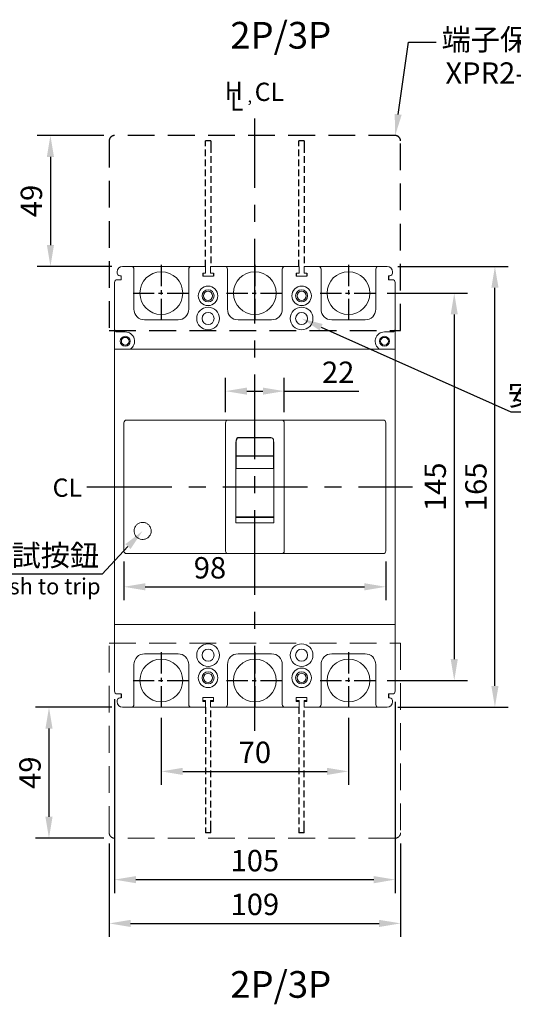
# Model space of a CAD drawing. Units: millimetres. Extents: x 8757 to 9757, y 654 to 2068.
# Drawn here: x 8975 to 9159, y 1476 to 1844 of the extents above; entities that cross this region are included whole.
import ezdxf
from ezdxf import colors
from ezdxf.entities.mleader import LeaderData, LeaderLine
from ezdxf.enums import TextEntityAlignment as Align
from ezdxf.math import Vec2, Vec3

# ---------------------------------------------------------------- set-up
doc = ezdxf.new("R2010")
doc.units = ezdxf.units.MM
for name, pattern in [('CENTER', [50.8, 31.75, -6.35, 6.35, -6.35]), ('DASHED', [7.5, 5, -2.5]), ('DASHED2', [3.75, 2.5, -1.25]), ('HIDDENX2', [7.5, 5, -2.5])]:
    doc.linetypes.add(name, pattern=pattern)
for name, color, linetype in [('CENTER', 6, 'CENTER'), ('FRAME', 6, 'Continuous'), ('PART3', 2, 'Continuous'), ('極間隔板', 2, 'DASHED2'), ('端子保護蓋', 5, 'HIDDENX2')]:
    doc.layers.add(name, color=color, linetype=linetype)
doc.layers.add('DIM', color=3, linetype='Continuous', lineweight=15)
doc.layers.add('HIDDEN', color=5, linetype='DASHED', lineweight=15)
doc.styles.add('Arial', font='arial.ttf')
doc.styles.add('DAYUMP', font='txt')
doc.styles.add('DAYUSP', font='arial.ttf')
doc.styles.get("Standard").update_dxf_attribs({"font": 'txt', "bigfont": 'gbcbig.shx'})
doc.dimstyles.new('ISO-25', dxfattribs={"dimtxt": 2, "dimasz": 2, "dimexe": 1.25, "dimexo": 0.625, "dimtad": 1, "dimdec": 1, "dimdsep": 46, "dimtxsty": 'Arial', "dimcen": 2.5, "dimadec": 0, "dimazin": 2, "dimtfac": 1, "dimtdec": 1, "dimtmove": 0, "dimatfit": 3, "dimfxl": 1, "dimarcsym": 0})

# ---------------------------------------------------------------- blocks, each defined once
blk = doc.blocks.new('*D32')
at = {"layer": 'Defpoints', "color": 0, "ltscale": 0.5, "transparency": 16777216}
for p in [(9027.67, 1586.89), (9097.67, 1586.89), (9097.67, 1562.82)]:
    blk.add_point(p, dxfattribs=at)
at = {"layer": 'DIM', "color": 0, "lineweight": -2, "ltscale": 0.5, "transparency": 16777216}
for p, q in [((9027.67, 1582.89), (9027.67, 1557.82)), ((9097.67, 1582.89), (9097.67, 1557.82)), ((9035.67, 1562.82), (9089.67, 1562.82))]:
    blk.add_line(p, q, dxfattribs=at)
at = {"layer": 'DIM', "color": 0, "ltscale": 0.5, "transparency": 16777216}
for points in [[(9035.67, 1564.16), (9035.67, 1561.49), (9027.67, 1562.82)], [(9089.67, 1564.16), (9089.67, 1561.49), (9097.67, 1562.82)]]:
    blk.add_solid(points, dxfattribs=at)
at = {"layer": 'DIM', "color": 0, "ltscale": 0.5, "transparency": 16777216, "insert": (9062.67, 1568.91), "char_height": 8, "attachment_point": 5, "style": 'DAYUSP'}
blk.add_mtext('70', dxfattribs=at)
blk = doc.blocks.new('*D33')
at = {"layer": 'Defpoints', "color": 0, "ltscale": 0.5, "transparency": 16777216}
for p in [(9010.17, 1593.85), (9115.17, 1592.83), (9115.17, 1522.3)]:
    blk.add_point(p, dxfattribs=at)
at = {"layer": 'DIM', "color": 0, "lineweight": -2, "ltscale": 0.5, "transparency": 16777216}
for p, q in [((9010.17, 1589.85), (9010.17, 1517.3)), ((9115.17, 1588.83), (9115.17, 1517.3)), ((9018.17, 1522.3), (9107.17, 1522.3))]:
    blk.add_line(p, q, dxfattribs=at)
at = {"layer": 'DIM', "color": 0, "ltscale": 0.5, "transparency": 16777216}
for points in [[(9018.17, 1523.63), (9018.17, 1520.96), (9010.17, 1522.3)], [(9107.17, 1523.63), (9107.17, 1520.96), (9115.17, 1522.3)]]:
    blk.add_solid(points, dxfattribs=at)
at = {"layer": 'DIM', "color": 0, "ltscale": 0.5, "transparency": 16777216, "insert": (9062.67, 1528.38), "char_height": 8, "attachment_point": 5, "style": 'DAYUSP'}
blk.add_mtext('105', dxfattribs=at)
blk = doc.blocks.new('*D34')
at = {"layer": 'Defpoints', "color": 0, "ltscale": 0.5, "transparency": 16777216}
for p in [(9108.23, 1741.85), (9108.23, 1596.85), (9137.27, 1596.85)]:
    blk.add_point(p, dxfattribs=at)
at = {"layer": 'DIM', "color": 0, "lineweight": -2, "ltscale": 0.5, "transparency": 16777216}
for p, q in [((9112.23, 1741.85), (9142.27, 1741.85)), ((9137.27, 1733.85), (9137.27, 1604.85)), ((9112.23, 1596.85), (9142.27, 1596.85))]:
    blk.add_line(p, q, dxfattribs=at)
at = {"layer": 'DIM', "color": 0, "ltscale": 0.5, "transparency": 16777216}
for points in [[(9135.93, 1733.85), (9138.6, 1733.85), (9137.27, 1741.85)], [(9135.93, 1604.85), (9138.6, 1604.85), (9137.27, 1596.85)]]:
    blk.add_solid(points, dxfattribs=at)
at = {"layer": 'DIM', "color": 0, "ltscale": 0.5, "transparency": 16777216, "insert": (9131.18, 1669.35), "char_height": 8, "attachment_point": 5, "rotation": 90, "style": 'DAYUSP'}
blk.add_mtext('145', dxfattribs=at)
blk = doc.blocks.new('*D35')
at = {"layer": 'Defpoints', "color": 0, "ltscale": 0.5, "transparency": 16777216}
for p in [(9112.17, 1751.83), (9152.48, 1751.83), (9112.17, 1586.83)]:
    blk.add_point(p, dxfattribs=at)
at = {"layer": 'DIM', "color": 0, "lineweight": -2, "ltscale": 0.5, "transparency": 16777216}
for p, q in [((9116.17, 1751.83), (9157.48, 1751.83)), ((9152.48, 1594.83), (9152.48, 1743.83)), ((9116.17, 1586.83), (9157.48, 1586.83))]:
    blk.add_line(p, q, dxfattribs=at)
at = {"layer": 'DIM', "color": 0, "ltscale": 0.5, "transparency": 16777216}
for points in [[(9151.15, 1743.83), (9153.82, 1743.83), (9152.48, 1751.83)], [(9151.15, 1594.83), (9153.82, 1594.83), (9152.48, 1586.83)]]:
    blk.add_solid(points, dxfattribs=at)
at = {"layer": 'DIM', "color": 0, "ltscale": 0.5, "transparency": 16777216, "insert": (9146.4, 1669.33), "char_height": 8, "attachment_point": 5, "rotation": 90, "style": 'DAYUSP'}
blk.add_mtext('165', dxfattribs=at)
blk = doc.blocks.new('*D30')
at = {"layer": 'Defpoints', "color": 0, "ltscale": 0.5, "transparency": 16777216}
for p in [(9073.67, 1705.15), (9051.67, 1693.33), (9073.67, 1693.33)]:
    blk.add_point(p, dxfattribs=at)
at = {"layer": 'DIM', "color": 0, "lineweight": -2, "ltscale": 0.5, "transparency": 16777216}
for p, q in [((9051.67, 1697.33), (9051.67, 1710.15)), ((9073.67, 1697.33), (9073.67, 1710.15)), ((9059.67, 1705.15), (9065.67, 1705.15)), ((9073.67, 1705.15), (9101.59, 1705.15))]:
    blk.add_line(p, q, dxfattribs=at)
at = {"layer": 'DIM', "color": 0, "ltscale": 0.5, "transparency": 16777216}
for points in [[(9059.67, 1706.48), (9059.67, 1703.82), (9051.67, 1705.15)], [(9065.67, 1706.48), (9065.67, 1703.82), (9073.67, 1705.15)]]:
    blk.add_solid(points, dxfattribs=at)
at = {"layer": 'DIM', "color": 0, "ltscale": 0.5, "transparency": 16777216, "insert": (9093.84, 1711.17), "char_height": 8, "attachment_point": 5, "style": 'DAYUSP'}
blk.add_mtext('22', dxfattribs=at)
blk = doc.blocks.new('*D31')
at = {"layer": 'Defpoints', "color": 0, "ltscale": 0.5, "transparency": 16777216}
for p in [(9013.67, 1645.33), (9111.67, 1645.33), (9111.67, 1631.91)]:
    blk.add_point(p, dxfattribs=at)
at = {"layer": 'DIM', "color": 0, "lineweight": -2, "ltscale": 0.5, "transparency": 16777216}
for p, q in [((9013.67, 1641.33), (9013.67, 1626.91)), ((9111.67, 1641.33), (9111.67, 1626.91)), ((9021.67, 1631.91), (9103.67, 1631.91))]:
    blk.add_line(p, q, dxfattribs=at)
at = {"layer": 'DIM', "color": 0, "ltscale": 0.5, "transparency": 16777216}
for points in [[(9021.67, 1633.24), (9021.67, 1630.58), (9013.67, 1631.91)], [(9103.67, 1633.24), (9103.67, 1630.58), (9111.67, 1631.91)]]:
    blk.add_solid(points, dxfattribs=at)
at = {"layer": 'DIM', "color": 0, "ltscale": 0.5, "transparency": 16777216, "insert": (9045.87, 1637.99), "char_height": 8, "attachment_point": 5, "style": 'DAYUSP'}
blk.add_mtext('98', dxfattribs=at)
blk = doc.blocks.new('*D58')
at = {"layer": 'Defpoints', "color": 0, "ltscale": 0.5, "transparency": 16777216}
for p in [(9008.17, 1539.89), (9117.17, 1539.89), (9117.17, 1505.93)]:
    blk.add_point(p, dxfattribs=at)
at = {"layer": 'DIM', "color": 0, "lineweight": -2, "ltscale": 0.5, "transparency": 16777216}
for p, q in [((9008.17, 1535.89), (9008.17, 1500.93)), ((9117.17, 1535.89), (9117.17, 1500.93)), ((9016.17, 1505.93), (9109.17, 1505.93))]:
    blk.add_line(p, q, dxfattribs=at)
at = {"layer": 'DIM', "color": 0, "ltscale": 0.5, "transparency": 16777216}
for points in [[(9016.17, 1507.26), (9016.17, 1504.59), (9008.17, 1505.93)], [(9109.17, 1507.26), (9109.17, 1504.59), (9117.17, 1505.93)]]:
    blk.add_solid(points, dxfattribs=at)
at = {"layer": 'DIM', "color": 0, "ltscale": 0.5, "transparency": 16777216, "insert": (9062.67, 1512.01), "char_height": 8, "attachment_point": 5, "style": 'DAYUSP'}
blk.add_mtext('109', dxfattribs=at)
blk = doc.blocks.new('*D59')
at = {"layer": 'Defpoints', "color": 0, "ltscale": 0.5, "transparency": 16777216}
for p in [(9010.17, 1800.83), (8986.19, 1751.83), (9013.17, 1751.83)]:
    blk.add_point(p, dxfattribs=at)
at = {"layer": 'DIM', "color": 0, "lineweight": -2, "ltscale": 0.5, "transparency": 16777216}
for p, q in [((9006.17, 1800.83), (8981.19, 1800.83)), ((8986.19, 1792.83), (8986.19, 1759.83)), ((9009.17, 1751.83), (8981.19, 1751.83))]:
    blk.add_line(p, q, dxfattribs=at)
at = {"layer": 'DIM', "color": 0, "ltscale": 0.5, "transparency": 16777216}
for points in [[(8984.86, 1792.83), (8987.52, 1792.83), (8986.19, 1800.83)], [(8984.86, 1759.83), (8987.52, 1759.83), (8986.19, 1751.83)]]:
    blk.add_solid(points, dxfattribs=at)
at = {"layer": 'DIM', "color": 0, "ltscale": 0.5, "transparency": 16777216, "insert": (8980.11, 1776.33), "char_height": 8, "attachment_point": 5, "rotation": 90, "style": 'DAYUSP'}
blk.add_mtext('49', dxfattribs=at)
blk = doc.blocks.new('*D60')
at = {"layer": 'Defpoints', "color": 0, "ltscale": 0.5, "transparency": 16777216}
for p in [(9013.17, 1586.83), (8985.65, 1537.83), (9010.17, 1537.83)]:
    blk.add_point(p, dxfattribs=at)
at = {"layer": 'DIM', "color": 0, "lineweight": -2, "ltscale": 0.5, "transparency": 16777216}
for p, q in [((9009.17, 1586.83), (8980.65, 1586.83)), ((8985.65, 1578.83), (8985.65, 1545.83)), ((9006.17, 1537.83), (8980.65, 1537.83))]:
    blk.add_line(p, q, dxfattribs=at)
at = {"layer": 'DIM', "color": 0, "ltscale": 0.5, "transparency": 16777216}
for points in [[(8984.32, 1578.83), (8986.98, 1578.83), (8985.65, 1586.83)], [(8984.32, 1545.83), (8986.98, 1545.83), (8985.65, 1537.83)]]:
    blk.add_solid(points, dxfattribs=at)
at = {"layer": 'DIM', "color": 0, "ltscale": 0.5, "transparency": 16777216, "insert": (8979.57, 1562.33), "char_height": 8, "attachment_point": 5, "rotation": 90, "style": 'DAYUSP'}
blk.add_mtext('49', dxfattribs=at)

msp = doc.modelspace()

# ---------------------------------------------------------------- linework, layer by layer
at = {"color": 7, "linetype": 'Continuous', "lineweight": 15}
for p, q in [((9013.16959182, 1751.82705027), (9016.41959282, 1751.82705027)), ((9016.41959282, 1751.82705027), (9018.66959179, 1751.82705027)), ((9017.41959298, 1750.82704824), (9017.41959298, 1735.82704764)), ((9036.66959195, 1751.82705027), (9018.66959179, 1751.82705027)), ((9036.66959195, 1751.82705027), (9038.91959232, 1751.82705027)), ((9037.91959262, 1735.82704764), (9037.91959262, 1750.82704824)), ((9038.91959232, 1751.82705027), (9044.21959228, 1751.82705027)), ((9044.21959228, 1751.82705027), (9044.21959228, 1750.82704824)), ((9044.21959228, 1749.62705028), (9044.21959228, 1750.82704824)), ((9046.11959231, 1750.82704824), (9046.11959231, 1751.82705027)), ((9046.11959231, 1751.82705027), (9051.4195925, 1751.82705027)), ((9046.11959231, 1750.82704824), (9046.11959231, 1749.62705028)), ((9051.4195925, 1751.82705027), (9053.66959194, 1751.82705027)), ((9052.4195922, 1750.82704824), (9052.4195922, 1735.82704764)), ((9071.66959303, 1751.82705027), (9053.66959194, 1751.82705027)), ((9071.66959303, 1751.82705027), (9073.919592, 1751.82705027)), ((9072.91959184, 1735.82704764), (9072.91959184, 1750.82704824)), ((9073.919592, 1751.82705027), (9079.21959231, 1751.82705027)), ((9079.21959231, 1751.82705027), (9079.21959231, 1750.82704824)), ((9079.21959231, 1749.62705028), (9079.21959231, 1750.82704824)), ((9081.11959094, 1751.82705027), (9086.41959125, 1751.82705027)), ((9081.11959094, 1750.82704824), (9081.11959094, 1751.82705027)), ((9081.11959094, 1750.82704824), (9081.11959094, 1749.62705028)), ((9086.41959125, 1751.82705027), (9088.66959209, 1751.82705027)), ((9087.41959328, 1750.82704824), (9087.41959328, 1735.82704764)), ((9106.66959131, 1751.82705027), (9088.66959209, 1751.82705027)), ((9106.66959131, 1751.82705027), (9108.91959587, 1751.82705027)), ((9107.91959385, 1735.82704764), (9107.91959385, 1750.82704824)), ((9108.91959587, 1751.82705027), (9112.16959128, 1751.82705027)), ((9011.16959149, 1749.32705265), (9011.16959149, 1749.82705366)), ((9012.66959081, 1748.32705062), (9012.16959352, 1748.32705062)), ((9012.66959081, 1748.32705062), (9012.66959081, 1746.82704758)), ((9044.21959228, 1749.32705265), (9043.16959231, 1749.32705265)), ((9047.16959227, 1748.12704724), (9043.16959231, 1748.12704724)), ((9044.21959228, 1749.62705028), (9044.21959228, 1749.32705265)), ((9046.11959231, 1749.32705265), (9046.11959231, 1749.62705028)), ((9047.16959227, 1749.32705265), (9046.11959231, 1749.32705265)), ((9079.21959231, 1749.32705265), (9078.16959316, 1749.32705265)), ((9082.16959382, 1748.12704724), (9078.16959316, 1748.12704724)), ((9079.21959231, 1749.62705028), (9079.21959231, 1749.32705265)), ((9081.11959094, 1749.32705265), (9081.11959094, 1749.62705028)), ((9082.16959382, 1749.32705265), (9081.11959094, 1749.32705265)), ((9113.16959331, 1748.32705062), (9112.6695923, 1748.32705062)), ((9114.16959534, 1749.82705366), (9114.16959534, 1749.32705265)), ((9010.16959319, 1728.32705107), (9010.16959319, 1745.82705301)), ((9011.16959149, 1746.82704758), (9012.66959081, 1746.82704758)), ((9112.6695923, 1746.82704758), (9114.16959534, 1746.82704758)), ((9115.16958991, 1745.82705301), (9115.16958991, 1728.32705107)), ((9021.41959178, 1731.82704699), (9033.91959196, 1731.82704699)), ((9056.41959193, 1731.82704699), (9068.91959304, 1731.82704699)), ((9091.41959394, 1731.82704699), (9103.91959319, 1731.82704699)), ((9010.16959319, 1728.32705107), (9010.16959319, 1720.82705077)), ((9014.16959385, 1727.32704904), (9011.16959149, 1727.32704904)), ((9114.16959534, 1727.32704904), (9111.16958926, 1727.32704904)), ((9115.16958991, 1720.82705077), (9115.16958991, 1728.32705107)), ((9010.16959319, 1720.82705077), (9115.16958991, 1720.82705077)), ((9010.16959319, 1716.77602854), (9010.16959319, 1720.82705077)), ((9115.16958991, 1716.77602854), (9115.16958991, 1720.82705077)), ((9010.16959319, 1620.73988866), (9010.16959319, 1716.77602854)), ((9115.16958991, 1620.73988866), (9115.16958991, 1716.77602854)), ((9013.66959857, 1645.32705184), (9013.66959857, 1693.32642641)), ((9110.66959519, 1694.32642561), (9014.66959519, 1694.32642561)), ((9051.66959222, 1645.32705067), (9051.66959222, 1693.32642524)), ((9072.66959232, 1694.32642561), (9052.66959232, 1694.32642561)), ((9073.66959182, 1693.32642524), (9073.66959182, 1645.32705067)), ((9111.66959166, 1693.32642641), (9111.66959166, 1645.32705184)), ((9055.56959127, 1686.15004953), (9055.6695911, 1686.15004953)), ((9055.56959127, 1655.9063473), (9055.56959127, 1686.15004953)), ((9055.6695911, 1676.24137711), (9055.6695911, 1686.69399584)), ((9069.66959153, 1686.69399584), (9069.66959153, 1676.24137711)), ((9069.66959153, 1686.15004953), (9069.76959322, 1686.15004953)), ((9069.76959322, 1655.9063473), (9069.76959322, 1686.15004953)), ((9069.76959136, 1676.24137711), (9055.56959127, 1676.24137711)), ((9055.56959127, 1676.22824826), (9069.76959136, 1676.22824826)), ((9069.76959136, 1657.91351974), (9055.56959127, 1657.91351974)), ((9055.56959127, 1655.9063473), (9069.76959322, 1655.9063473)), ((9055.6695911, 1658.05708312), (9069.66959153, 1658.05708312)), ((9069.66959153, 1658.04306858), (9055.6695911, 1658.04306858)), ((9069.66959153, 1658.05708312), (9069.66959153, 1657.91351974)), ((9110.66959519, 1644.32705062), (9014.66959519, 1644.32705062)), ((9072.66959232, 1644.32705062), (9052.66959232, 1644.32705062)), ((9010.16959319, 1621.23988866), (9010.16959319, 1617.82704964)), ((9115.16958991, 1617.82704964), (9115.16958991, 1621.23988866)), ((9010.16959319, 1592.82704842), (9010.16959319, 1617.82704964)), ((9115.16958991, 1617.82704964), (9010.16959319, 1617.82704964)), ((9115.16958991, 1617.82704964), (9115.16958991, 1592.82704842)), ((9033.91959196, 1606.82705071), (9021.41959178, 1606.82705071)), ((9068.91959304, 1606.82705071), (9056.41959193, 1606.82705071)), ((9103.91959319, 1606.82705071), (9091.41959394, 1606.82705071)), ((9017.41959298, 1602.82705378), (9017.41959298, 1587.82705319)), ((9037.91959262, 1587.82705319), (9037.91959262, 1602.82705378)), ((9052.4195922, 1602.82705378), (9052.4195922, 1587.82705319)), ((9072.91959184, 1587.82705319), (9072.91959184, 1602.82705378)), ((9087.41959328, 1602.82705378), (9087.41959328, 1587.82705319)), ((9107.91959385, 1587.82705319), (9107.91959385, 1602.82705378)), ((9012.66959081, 1591.82705384), (9011.16959149, 1591.82705384)), ((9011.16959149, 1588.82704776), (9011.16959149, 1589.32704878)), ((9012.16959352, 1590.3270508), (9012.66959081, 1590.3270508)), ((9043.16959231, 1590.52705419), (9047.16959227, 1590.52705419)), ((9043.16959231, 1589.02705115), (9043.16959231, 1590.52705419)), ((9043.16959231, 1589.32704878), (9044.21959228, 1589.32704878)), ((9044.21959228, 1589.02705115), (9043.16959231, 1589.02705115)), ((9044.21959228, 1589.32704878), (9044.21959228, 1589.02705115)), ((9044.21959228, 1587.82705319), (9044.21959228, 1589.02705115)), ((9046.11959231, 1589.02705115), (9046.11959231, 1589.32704878)), ((9046.11959231, 1589.32704878), (9047.16959227, 1589.32704878)), ((9046.11959231, 1589.02705115), (9046.11959231, 1587.82705319)), ((9047.16959227, 1589.02705115), (9046.11959231, 1589.02705115)), ((9047.16959227, 1590.52705419), (9047.16959227, 1589.02705115)), ((9078.16959316, 1589.02705115), (9078.16959316, 1590.52705419)), ((9078.16959316, 1590.52705419), (9082.16959382, 1590.52705419)), ((9079.21959231, 1589.32704878), (9078.16959316, 1589.32704878)), ((9079.21959231, 1589.02705115), (9078.16959316, 1589.02705115)), ((9079.21959231, 1589.02705115), (9079.21959231, 1589.32704878)), ((9079.21959231, 1587.82705319), (9079.21959231, 1589.02705115)), ((9081.11959094, 1589.32704878), (9081.11959094, 1589.02705115)), ((9082.16959382, 1589.32704878), (9081.11959094, 1589.32704878)), ((9081.11959094, 1589.02705115), (9081.11959094, 1587.82705319)), ((9082.16959382, 1589.02705115), (9081.11959094, 1589.02705115)), ((9082.16959382, 1590.52705419), (9082.16959382, 1589.02705115)), ((9114.16959534, 1591.82705384), (9112.6695923, 1591.82705384)), ((9112.6695923, 1590.3270508), (9113.16959331, 1590.3270508)), ((9114.16959534, 1589.32704878), (9114.16959534, 1588.82704776)), ((9016.41959282, 1586.82705116), (9013.16959182, 1586.82705116)), ((9018.66959179, 1586.82705116), (9016.41959282, 1586.82705116)), ((9018.66959179, 1586.82705116), (9036.66959195, 1586.82705116)), ((9038.91959232, 1586.82705116), (9036.66959195, 1586.82705116)), ((9044.21959228, 1586.82705116), (9038.91959232, 1586.82705116)), ((9044.21959228, 1587.82705319), (9044.21959228, 1586.82705116)), ((9046.11959231, 1586.82705116), (9046.11959231, 1587.82705319)), ((9051.4195925, 1586.82705116), (9046.11959231, 1586.82705116)), ((9053.66959194, 1586.82705116), (9051.4195925, 1586.82705116)), ((9053.66959194, 1586.82705116), (9071.66959303, 1586.82705116)), ((9073.919592, 1586.82705116), (9071.66959303, 1586.82705116)), ((9079.21959231, 1586.82705116), (9073.919592, 1586.82705116)), ((9079.21959231, 1587.82705319), (9079.21959231, 1586.82705116)), ((9081.11959094, 1586.82705116), (9081.11959094, 1587.82705319)), ((9086.41959125, 1586.82705116), (9081.11959094, 1586.82705116)), ((9088.66959209, 1586.82705116), (9086.41959125, 1586.82705116)), ((9088.66959209, 1586.82705116), (9106.66959131, 1586.82705116)), ((9108.91959587, 1586.82705116), (9106.66959131, 1586.82705116)), ((9112.16959128, 1586.82705116), (9108.91959587, 1586.82705116))]:
    msp.add_line(p, q, dxfattribs=at)
at = {"color": 0, "ltscale": 0.5}
for p, q in [((9068.66959153, 1687.69399584), (9056.6695911, 1687.69399584)), ((9069.66959153, 1680.78189116), (9055.6695911, 1680.78189116))]:
    msp.add_line(p, q, dxfattribs=at)
at = {"color": 0, "linetype": 'Continuous', "lineweight": 15}
for centre in [(9027.66959232, 1741.85205062), (9062.66959232, 1741.85205062), (9097.66959232, 1741.85205062), (9027.66959232, 1596.85205062), (9062.66959232, 1596.85205062), (9097.66959232, 1596.85205062)]:
    msp.add_circle(centre, 8, dxfattribs=at)
at = {"color": 7, "linetype": 'Continuous', "lineweight": 15}
for centre, radius in [((9045.16959232, 1740.82705062), 3.65), ((9080.16959232, 1740.82705062), 3.65), ((9045.16959232, 1740.82705062), 2.25), ((9045.16959232, 1740.82705062), 1.7), ((9080.16959232, 1740.82705062), 2.25), ((9080.16959232, 1740.82705062), 1.7), ((9045.16959232, 1732.32705062), 4.25), ((9080.16959232, 1732.32705062), 4.25), ((9045.16959232, 1732.32705062), 2.25), ((9080.16959232, 1732.32705062), 2.25), ((9014.16959232, 1723.82705062), 1.85), ((9014.16959232, 1723.82705062), 1.45), ((9111.16959232, 1723.82705062), 1.85), ((9111.16959232, 1723.82705062), 1.45), ((9045.16959232, 1606.32705062), 4.25), ((9080.16959232, 1606.32705062), 4.25), ((9045.16959232, 1606.32705062), 2.25), ((9080.16959232, 1606.32705062), 2.25), ((9045.16959232, 1597.82705062), 3.65), ((9045.16959232, 1597.82705062), 2.25), ((9045.16959232, 1597.82705062), 1.7), ((9080.16959232, 1597.82705062), 3.65), ((9080.16959232, 1597.82705062), 2.25), ((9080.16959232, 1597.82705062), 1.7)]:
    msp.add_circle(centre, radius, dxfattribs=at)
for centre, radius, start, end in [((9013.16959232, 1749.82705062), 2, 90, 180), ((9016.41959232, 1750.82705062), 1, 0, 90), ((9038.91959232, 1750.82705062), 1, 90, 180), ((9051.41959232, 1750.82705062), 1, 0, 90), ((9073.91959232, 1750.82705062), 1, 90, 180), ((9086.41959232, 1750.82705062), 1, 0, 90), ((9108.91959232, 1750.82705062), 1, 90, 180), ((9112.16959232, 1749.82705062), 2, 0, 90), ((9012.16959232, 1749.32705062), 1, 180, 270), ((9113.16959232, 1749.32705062), 1, 270, 0), ((9011.16959232, 1745.82705062), 1, 90, 180), ((9114.16959232, 1745.82705062), 1, 0, 90), ((9021.41959232, 1735.82705062), 4, 180, 270), ((9033.91959232, 1735.82705062), 4, 270, 0), ((9056.41959232, 1735.82705062), 4, 180, 270), ((9068.91959232, 1735.82705062), 4, 270, 0), ((9091.41959232, 1735.82705062), 4, 180, 270), ((9103.91959232, 1735.82705062), 4, 270, 0), ((9011.16959232, 1728.32705062), 1, 180, 270), ((9014.16959232, 1723.82705062), 3.5, 301.0027191339, 90), ((9111.16959232, 1723.82705062), 3.5, 90, 238.9972808661), ((9114.16959232, 1728.32705062), 1, 270, 0), ((9014.66959519, 1693.32642561), 1, 90, 180), ((9052.66959232, 1693.32642561), 1, 90, 180), ((9072.66959232, 1693.32642561), 1, 0, 90), ((9110.66959519, 1693.32642561), 1, 0, 90), ((9014.66959519, 1645.32705062), 1, 180, 270), ((9052.66959232, 1645.32705062), 1, 180, 270), ((9072.66959232, 1645.32705062), 1, 270, 0), ((9110.66959519, 1645.32705062), 1, 270, 0), ((9021.41959232, 1602.82705062), 4, 90, 180), ((9033.91959232, 1602.82705062), 4, 0, 90), ((9056.41959232, 1602.82705062), 4, 90, 180), ((9068.91959232, 1602.82705062), 4, 0, 90), ((9091.41959232, 1602.82705062), 4, 90, 180), ((9103.91959232, 1602.82705062), 4, 0, 90), ((9011.16959232, 1592.82705062), 1, 180, 270), ((9114.16959232, 1592.82705062), 1, 270, 0), ((9012.16959232, 1589.32705062), 1, 90, 180), ((9013.16959232, 1588.82705062), 2, 180, 270), ((9112.16959232, 1588.82705062), 2, 270, 0), ((9113.16959232, 1589.32705062), 1, 0, 90), ((9016.41959232, 1587.82705062), 1, 270, 0), ((9038.91959232, 1587.82705062), 1, 180, 270), ((9051.41959232, 1587.82705062), 1, 270, 0), ((9073.91959232, 1587.82705062), 1, 180, 270), ((9086.41959232, 1587.82705062), 1, 270, 0), ((9108.91959232, 1587.82705062), 1, 180, 270)]:
    msp.add_arc(centre, radius, start, end, dxfattribs=at)
at = {"ltscale": 0.5}
msp.add_arc((9056.6695911, 1686.69399584), 1, 90, 180, dxfattribs=at)
at = {"lineweight": 15}
msp.add_arc((9068.66959153, 1686.69399584), 1, 360, 90, dxfattribs=at)
at = {"color": 7, "linetype": 'Continuous', "lineweight": 15}
msp.add_open_spline([(9020.66959212, 1656.02705019), (9020.31010585, 1655.99173512), (9019.59113864, 1655.9211055), (9018.63417222, 1655.37059781), (9017.90613889, 1654.55982971), (9017.48881809, 1653.54672272), (9017.42969167, 1652.45344946), (9017.73647277, 1651.40076504), (9018.37528065, 1650.508926), (9019.27344851, 1649.87957264), (9020.32805405, 1649.58379767), (9021.41930036, 1649.65341812), (9022.42526145, 1650.07908441), (9023.23450002, 1650.81315072), (9023.75642997, 1651.77466239), (9023.93093581, 1652.8566072), (9023.73676532, 1653.93596028), (9023.19533168, 1654.89133687), (9022.36916804, 1655.60734497), (9021.47710617, 1655.97640485), (9020.89399622, 1656.0129761), (9020.66959212, 1656.02705019)], degree=3, knots=[0, 0, 0, 0, 0.0535845885, 0.1071683846, 0.1607765266, 0.2144480914, 0.26820303, 0.3220310532, 0.3758778258, 0.4296595594, 0.4833117298, 0.5368413498, 0.5903327719, 0.6438955827, 0.697591953, 0.7514028471, 0.8052519712, 0.8590608917, 0.9127891197, 0.9664377549, 1, 1, 1, 1], dxfattribs=at)
at = {"layer": 'CENTER', "linetype": 'CENTER'}
for p, q in [((9062.66959248, 1578.04694472), (9062.66959248, 1807.25815151)), ((8999.83456172, 1669.32705167), (9121.60992639, 1669.32705116))]:
    msp.add_line(p, q, dxfattribs=at)
at = {"layer": 'FRAME', "color": 0, "ltscale": 0.5}
for p, q in [((9043.16959231, 1749.32705265), (9043.16959231, 1748.12704724)), ((9047.16959227, 1749.32705265), (9047.16959227, 1748.12704724)), ((9078.16959316, 1749.32705265), (9078.16959316, 1748.12704724)), ((9082.16959382, 1749.32705265), (9082.16959382, 1748.12704724)), ((9112.6695923, 1748.32705062), (9112.6695923, 1746.82704758)), ((9012.66959081, 1591.82705384), (9012.66959081, 1590.3270508)), ((9112.6695923, 1591.82705384), (9112.6695923, 1590.3270508))]:
    msp.add_line(p, q, dxfattribs=at)
at = {"layer": 'HIDDEN', "ltscale": 2}
msp.add_lwpolyline([(9117.16959183, 1610.82705209), (9117.16959124, 1539.82705209, -0.4142135624), (9115.16959122, 1537.82705211), (9010.16959122, 1537.82705299, -0.4142135624), (9008.16959124, 1539.827053), (9008.16959183, 1610.827053)], format="xyb", close=True, dxfattribs=at)
at = {"layer": 'PART3', "linetype": 'CENTER', "ltscale": 0.25}
for p, q in [((9027.66959232, 1752.41534838), (9027.66959232, 1731.28875286)), ((9062.66959232, 1752.41534838), (9062.66959232, 1731.28875286)), ((9097.66959232, 1752.41534838), (9097.66959232, 1731.28875286)), ((9017.10629456, 1741.85205062), (9038.23289008, 1741.85205062)), ((9052.10629456, 1741.85205062), (9073.23289008, 1741.85205062)), ((9087.10629456, 1741.85205062), (9108.23289008, 1741.85205062)), ((9027.66959232, 1607.41534838), (9027.66959232, 1586.28875286)), ((9062.66959232, 1607.41534838), (9062.66959232, 1586.28875286)), ((9097.66959232, 1607.41534838), (9097.66959232, 1586.28875286)), ((9017.10629456, 1596.85205062), (9038.23289008, 1596.85205062)), ((9052.10629456, 1596.85205062), (9073.23289008, 1596.85205062)), ((9087.10629456, 1596.85205062), (9108.23289008, 1596.85205062))]:
    msp.add_line(p, q, dxfattribs=at)
at = {"layer": '極間隔板'}
for p, q in [((9046.1695926, 1798.85205027), (9044.1695926, 1798.85205027)), ((9044.1695926, 1796.85205027), (9044.1695926, 1798.85205027)), ((9046.1695926, 1798.85205027), (9046.1695926, 1796.85205027)), ((9081.16959379, 1798.85205027), (9079.16959379, 1798.85205027)), ((9079.16959379, 1796.85205027), (9079.16959379, 1798.85205027)), ((9081.16959379, 1798.85205027), (9081.16959379, 1796.85205027)), ((9044.16959154, 1541.86313338), (9044.16959152, 1539.86313338)), ((9046.16959152, 1539.86313336), (9046.16959154, 1541.86313336)), ((9079.16959273, 1541.86313308), (9079.16959272, 1539.86313308)), ((9081.16959272, 1539.86313307), (9081.16959273, 1541.86313307)), ((9046.16959152, 1539.86313336), (9044.16959152, 1539.86313338)), ((9081.16959272, 1539.86313307), (9079.16959272, 1539.86313308))]:
    msp.add_line(p, q, dxfattribs=at)
at = {"layer": '極間隔板', "linetype": 'DASHED2'}
for p, q in [((9044.1695926, 1751.82705027), (9044.1695926, 1796.85205027)), ((9046.1695926, 1796.85205027), (9046.1695926, 1751.82705027)), ((9079.16959379, 1751.82705027), (9079.16959379, 1796.85205027)), ((9081.16959379, 1796.85205027), (9081.16959379, 1751.82705027)), ((9044.16959191, 1586.82705116), (9044.16959154, 1541.86313338)), ((9046.16959154, 1541.86313336), (9046.16959191, 1586.82705116)), ((9079.16959311, 1586.82705116), (9079.16959273, 1541.86313308)), ((9081.16959273, 1541.86313307), (9081.16959311, 1586.82705116))]:
    msp.add_line(p, q, dxfattribs=at)
at = {"layer": '端子保護蓋', "ltscale": 2}
msp.add_lwpolyline([(9117.16959232, 1727.82705027), (9117.16959232, 1798.82705027, 0.4142135624), (9115.16959232, 1800.82705027), (9010.16959232, 1800.82705027, 0.4142135624), (9008.16959232, 1798.82705027), (9008.16959232, 1727.82705027)], format="xyb", close=True, dxfattribs=at)

# ---------------------------------------------------------------- texts
at = {"layer": 'DIM', "style": 'Arial'}
for p in [(9053.46213741, 1838.34695675), (9053.46213741, 1483.08463792)]:
    msp.add_text('2P/3P', height=10, dxfattribs=at).set_placement(p, align=Align.MIDDLE_LEFT)
at = {"layer": 'DIM', "lineweight": -2, "style": 'Arial'}
msp.add_text('XPR2-C', height=8, dxfattribs=at).set_placement((9133.96020228, 1820.21257947))
at = {"layer": 'DIM', "color": 0, "lineweight": -2}
for s, height, style, p in [('H', 6.83592535, 'DAYUMP', (9051.37688008, 1814.12402911)), ('CL', 6.835925353, 'Arial', (9062.59002252, 1813.76057182)), ('L', 6.83592535, 'DAYUMP', (9053.37166565, 1810.1684116)), ('CL', 6.835925353, 'DAYUSP', (8986.98923947, 1665.60875))]:
    msp.add_text(s, height=height, dxfattribs=dict(at, style=style)).set_placement(p)
at = {"layer": 'DIM', "lineweight": -2, "style": 'Arial'}
msp.add_text('Push to trip', height=6, dxfattribs=at).set_placement((8960.69167911, 1632.08865353), align=Align.MIDDLE_LEFT)
at = {"layer": 'FRAME', "color": 0, "ltscale": 0.5, "insert": (9059.46480615, 1816.73628868), "char_height": 4, "attachment_point": 1, "style": 'Arial'}
msp.add_mtext_dynamic_manual_height_columns('{\\fPMingLiU|b0|i0|c136|p18;，}', width=11.2377625973, gutter_width=12.5, heights=[0], dxfattribs=at)

# ---------------------------------------------------------------- dimensions: what is measured, and where the dimension line sits
at = {"layer": 'DIM', "ltscale": 0.5}
for base, p1, p2, picture, middle in [((8986.1903769, 1751.82705062), (9010.16959232, 1800.82705027), (9013.16959232, 1751.82705062), '*D59', (8980.10579299, 1776.32705044)), ((9137.26620656, 1596.85205062), (9108.23289008, 1741.85205062), (9108.23289008, 1596.85205062), '*D34', (9131.18162266, 1669.35205062)), ((8985.65139962, 1537.82705299), (9013.16959182, 1586.82705116), (9010.16959122, 1537.82705299), '*D60', (8979.56681572, 1562.32705207))]:
    dim = msp.add_linear_dim(base=base, p1=p1, p2=p2, angle=90, dimstyle='ISO-25', override={"dimscale": 4, "dimexo": 1, "dimgap": 0.5, "dimtxsty": 'DAYUSP'}, dxfattribs=at)
    dim.commit()
    dim.dimension.update_dxf_attribs({"geometry": picture, "text_midpoint": middle})
dim = msp.add_linear_dim(base=(9152.4832514, 1751.82705062), p1=(9112.16959232, 1586.82705062), p2=(9112.16959232, 1751.82705062), angle=90, dimstyle='ISO-25', override={"dimscale": 4, "dimexo": 1, "dimgap": 0.5, "dimtxsty": 'DAYUSP'}, dxfattribs=at)
dim.commit()
dim.dimension.update_dxf_attribs({"geometry": '*D35', "text_midpoint": (9152.4832514, 1669.32705062), "dimtype": 160})
for base, p1, p2, picture, middle in [((9073.66959182, 1705.15014581), (9051.66959222, 1693.32642524), (9073.66959182, 1693.32642524), '*D30', (9093.83508928, 1705.15014581)), ((9111.66959166, 1631.9102081), (9013.66959519, 1645.32705062), (9111.66959166, 1645.32705184), '*D31', (9045.87394731, 1631.9102081))]:
    dim = msp.add_linear_dim(base=base, p1=p1, p2=p2, dimstyle='ISO-25', override={"dimscale": 4, "dimexo": 1, "dimgap": 0.5, "dimtxsty": 'DAYUSP'}, dxfattribs=at)
    dim.commit()
    dim.dimension.update_dxf_attribs({"geometry": picture, "text_midpoint": middle, "dimtype": 160})
for base, p1, p2, picture, middle in [((9115.16959232, 1522.29823515), (9010.16959319, 1593.84975606), (9115.16959232, 1592.82705062), '*D33', (9062.66959276, 1528.38281906)), ((9097.66959232, 1562.82288785), (9027.66959232, 1586.88875286), (9097.66959232, 1586.88875286), '*D32', (9062.66959232, 1568.90747175)), ((9117.16959124, 1505.92697735), (9008.16959124, 1539.88813368), (9117.16959124, 1539.88813277), '*D58', (9062.66959124, 1512.01156125))]:
    dim = msp.add_linear_dim(base=base, p1=p1, p2=p2, dimstyle='ISO-25', override={"dimscale": 4, "dimexo": 1, "dimgap": 0.5, "dimtxsty": 'DAYUSP'}, dxfattribs=at)
    dim.commit()
    dim.dimension.update_dxf_attribs({"geometry": picture, "text_midpoint": middle})

# ---------------------------------------------------------------- leaders
at = {"layer": 'DIM', "color": 3, "lineweight": -2}
ml = msp.add_multileader_mtext('Standard', dxfattribs=at)
ml.set_content('{\\fPMingLiU|b0|i0|c136|p18;端子保護蓋}', color=3)
ml.set_leader_properties()
ml.build(insert=Vec2(0, 0))
ml.multileader.update_dxf_attribs({"text_right_attachment_type": 6, "dogleg_length": 0.36, "arrow_head_size": 8})
ctx = ml.context
ctx.base_point, ctx.char_height, ctx.arrow_head_size, ctx.plane_origin = Vec3(9130.53056133, 1835.7753179), 8, 8, Vec3(9163.51334118, 1835.98146492)
ctx.right_attachment = 6
notes = []
notes.append((ctx, [(0, (1, 1, 0), (9120.09033995, 1835.7753179), (1, 0), 10.44022138, [(0, [(9115.16959345, 1800.82705225)], 0, [])])]))
ctx.mtext.insert, ctx.mtext.flow_direction = Vec3(9132.53056133, 1840.74624813), 5
at = {"layer": 'DIM'}
ml = msp.add_multileader_mtext('Standard', dxfattribs=at)
ml.set_content('{\\fMicrosoft JhengHei|b0|i0|c136|p34;安裝孔}', color=256, style='DAYUSP')
ml.set_leader_properties()
ml.build(insert=Vec2(0, 0))
ml.multileader.update_dxf_attribs({"text_left_attachment_type": 5, "text_right_attachment_type": 5, "arrow_head_size": 8})
ctx = ml.context
ctx.base_point, ctx.char_height, ctx.arrow_head_size, ctx.landing_gap_size, ctx.plane_origin = Vec3(9159.10429834, 1697.4366444), 8, 8, 0.5, Vec3(9080.16959232, 1732.32705062)
ctx.left_attachment, ctx.right_attachment, ctx.text_align_type = 5, 5, 2
notes.append((ctx, [(1, (1, 1, 0), (9158.39985998, 1697.4366444), (1, 0), 0.70443836, [(0, [(9080.16959232, 1732.32705062)], 0, [])])]))
ctx.mtext.insert, ctx.mtext.alignment, ctx.mtext.flow_direction = Vec3(9189.99293617, 1707.79584389), 3, 5
ml = msp.add_multileader_mtext('Standard', dxfattribs=at)
ml.set_content('{\\fPMingLiU|b0|i0|c136|p18;測試按鈕}', color=256, style='DAYUSP')
ml.set_leader_properties()
ml.build(insert=Vec2(0, 0))
ml.multileader.update_dxf_attribs({"text_right_attachment_type": 5, "arrow_head_size": 8})
ctx = ml.context
ctx.base_point, ctx.char_height, ctx.arrow_head_size, ctx.landing_gap_size, ctx.plane_origin = Vec3(8957.29141247, 1642.71793186), 8, 8, 0.5, Vec3(9020.66959232, 1652.82705062)
ctx.right_attachment, ctx.text_align_type = 5, 2
notes.append((ctx, [(0, (1, 1, 0), (9005.60050199, 1636.70049), (-1, 0), 0.70443836, [(0, [(9020.66959232, 1652.82705062)], 0, [])])]))
ctx.mtext.insert, ctx.mtext.alignment, ctx.mtext.flow_direction = Vec3(9004.39606363, 1647.66560628), 3, 5
for ctx, leaders in notes:
    for number, flags, end, landing, length, lines in leaders:
        leader = LeaderData()
        leader.index, (leader.has_last_leader_line, leader.has_dogleg_vector, leader.attachment_direction) = number, flags
        leader.last_leader_point, leader.dogleg_vector, leader.dogleg_length = Vec3(end), Vec3(landing), length
        for number, points, colour, breaks in lines:
            line = LeaderLine()
            line.index, line.vertices, line.color, line.breaks = number, Vec3.list(points), colors.encode_raw_color(colour), breaks
            leader.lines.append(line)
        ctx.leaders.append(leader)

doc.saveas('drawing.dxf')
